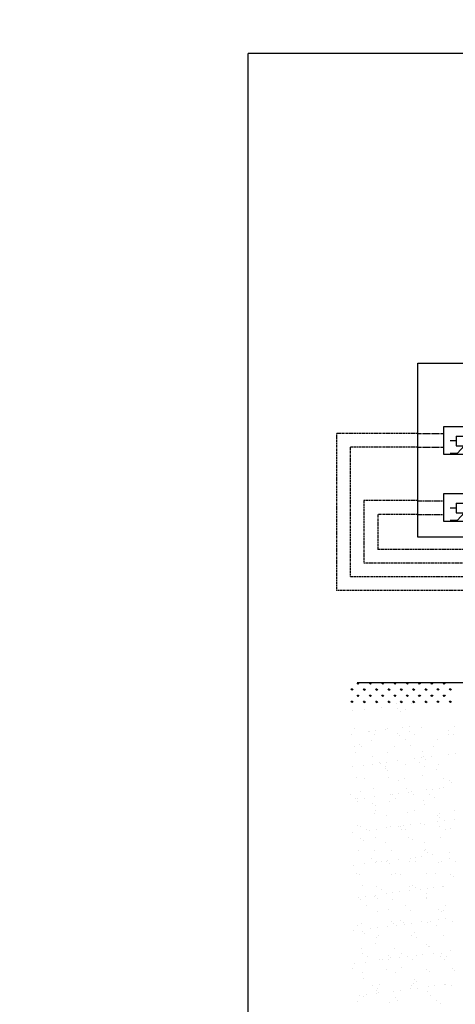
# Model space of a CAD drawing. Units: millimetres. Extents: x 28286 to 572326, y -171004 to 99163.
# Drawn here: x 420371 to 421219, y -13179 to -11265 of the extents above; entities that cross this region are included whole.
import ezdxf

# ---------------------------------------------------------------- set-up
doc = ezdxf.new("R2010")
doc.units = ezdxf.units.MM
doc.linetypes.add('DASHED', pattern=[0.75, 0.5, -0.25])
doc.linetypes.add('DASHEDX2', pattern=[1.5, 1, -0.5])
for name, color, linetype in [('Vaillant_MSR', 7, 'Continuous'), ('Vaillant_MSR_LTG', 8, 'DASHED'), ('VG_0_General', 7, 'Continuous'), ('VG_0_TEXT', 7, 'Continuous'), ('VG_MCT_LINE_ELV', 7, 'DASHEDX2')]:
    doc.layers.add(name, color=color, linetype=linetype)
doc.layers.add('VG_FRAME', color=220, linetype='Continuous', plot=False)
doc.layers.add('WQ_Verrohrung', color=7, linetype='Continuous', lineweight=50)
doc.styles.get("Standard").update_dxf_attribs({"font": 'arial.ttf'})

# ---------------------------------------------------------------- blocks, each defined once
blk = doc.blocks.new('Fuehler_2_')
at = {"layer": 'Vaillant_MSR'}
for p, q in [((18.42, 7.06), (32.56, 7.06)), ((18.42, 7.06), (18.42, 1.4)), ((19.13, -2.84), (31.86, 11.3)), ((32.56, 7.06), (32.56, 1.4)), ((18.42, 4.23), (14.89, 4.23)), ((18.42, 1.4), (32.56, 1.4)), ((32.56, 4.23), (36.1, 4.23)), ((14.89, -2.84), (19.13, -2.84))]:
    blk.add_line(p, q, dxfattribs=at)
blk.add_lwpolyline([(48.89, 12.53), (10.89, 12.53), (10.89, -3.47), (48.89, -3.47)], close=True, dxfattribs=at)
at = {"layer": 'Vaillant_MSR_LTG'}
for p, q in [((-4, 8.53), (10.89, 8.53)), ((-4, 0.53), (10.89, 0.53))]:
    blk.add_line(p, q, dxfattribs=at)
at = {"layer": 'Vaillant_MSR', "insert": (35.06, 3.7), "char_height": 6, "width": 12.1248, "attachment_point": 1}
blk.add_mtext('{\\fSymbol|b0|i0|c2|p18;J}', dxfattribs=at)

msp = doc.modelspace()

# ---------------------------------------------------------------- linework, layer by layer
at = {"layer": 'VG_0_General', "ltscale": 2}
msp.add_line((421999.7, -12554.5), (421027.4, -12554.7), dxfattribs=at)
at = {"layer": 'VG_0_General', "color": 0, "linetype": 'Continuous'}
for p, q in [((421029.6, -12556.9), (421027.4, -12554.7)), ((421029.6, -12556.9), (421029.6, -12554.5)), ((421029.6, -12556.9), (421031.9, -12554.7)), ((421053.6, -12556.9), (421051.3, -12554.7)), ((421053.6, -12556.9), (421053.6, -12554.5)), ((421053.6, -12556.9), (421055.8, -12554.7)), ((421077.5, -12556.9), (421075.3, -12554.7)), ((421077.5, -12556.9), (421077.5, -12554.5)), ((421077.5, -12556.9), (421079.8, -12554.7)), ((421101.5, -12556.9), (421099.2, -12554.7)), ((421101.5, -12556.9), (421101.5, -12554.5)), ((421101.5, -12556.9), (421103.7, -12554.7)), ((421125.4, -12556.9), (421123.2, -12554.7)), ((421125.4, -12556.9), (421125.4, -12554.5)), ((421125.4, -12556.9), (421127.6, -12554.7)), ((421149.3, -12556.9), (421147.1, -12554.7)), ((421149.3, -12556.9), (421149.3, -12554.5)), ((421149.3, -12556.9), (421151.6, -12554.7)), ((421173.3, -12556.9), (421171, -12554.7)), ((421173.3, -12556.9), (421173.3, -12554.5)), ((421173.3, -12556.9), (421175.5, -12554.7)), ((421197.2, -12556.9), (421195, -12554.7)), ((421197.2, -12556.9), (421197.2, -12554.5)), ((421197.2, -12556.9), (421199.5, -12554.7)), ((421017.7, -12568.9), (421015.4, -12566.6)), ((421017.7, -12568.9), (421017.7, -12565.7)), ((421017.7, -12568.9), (421019.9, -12566.6)), ((421041.6, -12568.9), (421039.4, -12566.6)), ((421041.6, -12568.9), (421041.6, -12565.7)), ((421041.6, -12568.9), (421043.9, -12566.6)), ((421065.6, -12568.9), (421063.3, -12566.6)), ((421065.6, -12568.9), (421065.6, -12565.7)), ((421065.6, -12568.9), (421067.8, -12566.6)), ((421089.5, -12568.9), (421087.3, -12566.6)), ((421089.5, -12568.9), (421089.5, -12565.7)), ((421089.5, -12568.9), (421091.7, -12566.6)), ((421113.4, -12568.9), (421111.2, -12566.6)), ((421113.4, -12568.9), (421113.4, -12565.7)), ((421113.4, -12568.9), (421115.7, -12566.6)), ((421137.4, -12568.9), (421135.1, -12566.6)), ((421137.4, -12568.9), (421137.4, -12565.7)), ((421137.4, -12568.9), (421139.6, -12566.6)), ((421161.3, -12568.9), (421159.1, -12566.6)), ((421161.3, -12568.9), (421161.3, -12565.7)), ((421161.3, -12568.9), (421163.6, -12566.6)), ((421185.2, -12568.9), (421183, -12566.6)), ((421185.2, -12568.9), (421185.2, -12565.7)), ((421185.2, -12568.9), (421187.5, -12566.6)), ((421209.2, -12568.9), (421206.9, -12566.6)), ((421209.2, -12568.9), (421209.2, -12565.7)), ((421209.2, -12568.9), (421211.4, -12566.6)), ((421017.7, -12592.8), (421015.4, -12590.6)), ((421017.7, -12592.8), (421017.7, -12589.6)), ((421017.7, -12592.8), (421019.9, -12590.6)), ((421029.6, -12580.8), (421027.4, -12578.6)), ((421029.6, -12580.8), (421029.6, -12577.7)), ((421029.6, -12580.8), (421031.9, -12578.6)), ((421041.6, -12592.8), (421039.4, -12590.6)), ((421041.6, -12592.8), (421041.6, -12589.6)), ((421041.6, -12592.8), (421043.9, -12590.6)), ((421053.6, -12580.8), (421051.3, -12578.6)), ((421053.6, -12580.8), (421053.6, -12577.7)), ((421053.6, -12580.8), (421055.8, -12578.6)), ((421065.6, -12592.8), (421063.3, -12590.6)), ((421065.6, -12592.8), (421065.6, -12589.6)), ((421065.6, -12592.8), (421067.8, -12590.6)), ((421077.5, -12580.8), (421075.3, -12578.6)), ((421077.5, -12580.8), (421077.5, -12577.7)), ((421077.5, -12580.8), (421079.8, -12578.6)), ((421089.5, -12592.8), (421087.3, -12590.6)), ((421089.5, -12592.8), (421089.5, -12589.6)), ((421089.5, -12592.8), (421091.7, -12590.6)), ((421101.5, -12580.8), (421099.2, -12578.6)), ((421101.5, -12580.8), (421101.5, -12577.7)), ((421101.5, -12580.8), (421103.7, -12578.6)), ((421104, -12594.6), (421104, -12594.6)), ((421113.4, -12592.8), (421111.2, -12590.6)), ((421113.4, -12592.8), (421113.4, -12589.6)), ((421113.4, -12592.8), (421115.7, -12590.6)), ((421125.4, -12580.8), (421123.2, -12578.6)), ((421125.4, -12580.8), (421125.4, -12577.7)), ((421125.4, -12580.8), (421127.6, -12578.6)), ((421132.9, -12594), (421132.9, -12594)), ((421137.4, -12592.8), (421135.1, -12590.6)), ((421137.4, -12592.8), (421137.4, -12589.6)), ((421137.4, -12592.8), (421139.6, -12590.6)), ((421149.3, -12580.8), (421147.1, -12578.6)), ((421149.3, -12580.8), (421149.3, -12577.7)), ((421149.3, -12580.8), (421151.6, -12578.6)), ((421161.3, -12592.8), (421159.1, -12590.6)), ((421161.3, -12592.8), (421161.3, -12589.6)), ((421161.3, -12592.8), (421163.6, -12590.6)), ((421173.3, -12580.8), (421171, -12578.6)), ((421173.3, -12580.8), (421173.3, -12577.7)), ((421173.3, -12580.8), (421175.5, -12578.6)), ((421185.2, -12592.8), (421183, -12590.6)), ((421185.2, -12592.8), (421185.2, -12589.6)), ((421185.2, -12592.8), (421187.5, -12590.6)), ((421197.2, -12580.8), (421195, -12578.6)), ((421197.2, -12580.8), (421197.2, -12577.7)), ((421197.2, -12580.8), (421199.5, -12578.6)), ((421209.2, -12592.8), (421206.9, -12590.6)), ((421209.2, -12592.8), (421209.2, -12589.6)), ((421209.2, -12592.8), (421211.4, -12590.6)), ((421019, -12609), (421019, -12609)), ((421041, -12606.1), (421041, -12606.1)), ((421075.4, -12601.6), (421075.4, -12601.6)), ((421105.5, -12604.8), (421105.5, -12604.8)), ((421111.1, -12610.3), (421111.1, -12610.3)), ((421121.9, -12605.9), (421121.9, -12605.9))]:
    msp.add_line(p, q, dxfattribs=at)
at = {"layer": 'VG_0_General', "linetype": 'Continuous', "ltscale": 2}
for p, q in [((421023, -12642.6), (421023, -12642.6)), ((421050.1, -12649.7), (421050.1, -12649.7)), ((421051.9, -12648.3), (421051.9, -12648.3)), ((421062.9, -12648), (421062.9, -12648)), ((421083, -12645.4), (421083, -12645.4)), ((421086.1, -12642.9), (421086.1, -12642.9)), ((421105.6, -12652.3), (421105.6, -12652.3)), ((421116.4, -12641), (421116.4, -12641)), ((421128.6, -12648.2), (421128.6, -12648.2)), ((421129.3, -12639.3), (421129.3, -12639.3)), ((421152.7, -12640.5), (421152.7, -12640.5)), ((421205.4, -12648), (421205.4, -12648)), ((421217.2, -12639.7), (421217.2, -12639.7)), ((421016.6, -12654.1), (421016.6, -12654.1)), ((421056.4, -12665.7), (421056.4, -12665.7)), ((421062.3, -12654.9), (421062.3, -12654.9)), ((421110.2, -12656.5), (421110.2, -12656.5)), ((421120.9, -12664.9), (421120.9, -12664.9)), ((421139, -12654.8), (421139, -12654.8)), ((421184, -12665.2), (421184, -12665.2)), ((421205.7, -12654.5), (421205.7, -12654.5)), ((421215.8, -12654.6), (421215.8, -12654.6)), ((421022.9, -12678.9), (421022.9, -12678.9)), ((421024.6, -12690.1), (421024.6, -12690.1)), ((421031.5, -12674), (421031.5, -12674)), ((421036.1, -12678.1), (421036.1, -12678.1)), ((421087.6, -12690.4), (421087.6, -12690.4)), ((421099.7, -12678.8), (421099.7, -12678.8)), ((421131.6, -12676.1), (421131.6, -12676.1)), ((421154.2, -12688), (421154.2, -12688)), ((421176.5, -12678.6), (421176.5, -12678.6)), ((421218.4, -12691.4), (421218.4, -12691.4)), ((421057.5, -12697.8), (421057.5, -12697.8)), ((421071.8, -12710), (421071.8, -12710)), ((421072.8, -12710.6), (421072.8, -12710.6)), ((421085.6, -12708.9), (421085.6, -12708.9)), ((421105.7, -12706.2), (421105.7, -12706.2)), ((421139.2, -12701.8), (421139.2, -12701.8)), ((421148.6, -12709.9), (421148.6, -12709.9)), ((421152, -12700.1), (421152, -12700.1)), ((421156.2, -12698.6), (421156.2, -12698.6)), ((421160.7, -12702.8), (421160.7, -12702.8)), ((421172, -12697.5), (421172, -12697.5)), ((421205.5, -12693.1), (421205.5, -12693.1)), ((421019.3, -12717.6), (421019.3, -12717.6)), ((421039.3, -12715), (421039.3, -12715)), ((421057.9, -12713.2), (421057.9, -12713.2)), ((421082.1, -12720.3), (421082.1, -12720.3)), ((421082.2, -12716.6), (421082.2, -12716.6)), ((421086.6, -12724.4), (421086.6, -12724.4)), ((421122.4, -12712.4), (421122.4, -12712.4)), ((421158.9, -12716.5), (421158.9, -12716.5)), ((421182.2, -12722.4), (421182.2, -12722.4)), ((421185.5, -12712.7), (421185.5, -12712.7)), ((421026.1, -12737.6), (421026.1, -12737.6)), ((421042.8, -12740.6), (421042.8, -12740.6)), ((421089.2, -12737.9), (421089.2, -12737.9)), ((421108.1, -12744.1), (421108.1, -12744.1)), ((421119.6, -12740.5), (421119.6, -12740.5)), ((421155.8, -12735.5), (421155.8, -12735.5)), ((421196.4, -12740.3), (421196.4, -12740.3)), ((421206.7, -12744.9), (421206.7, -12744.9)), ((421211.2, -12749.1), (421211.2, -12749.1)), ((421034, -12765.7), (421034, -12765.7)), ((421059.5, -12760.7), (421059.5, -12760.7)), ((421124, -12759.9), (421124, -12759.9)), ((421128.4, -12767.1), (421128.4, -12767.1)), ((421132.6, -12766.6), (421132.6, -12766.6)), ((421161.9, -12762.7), (421161.9, -12762.7)), ((421174.7, -12761), (421174.7, -12761)), ((421187.1, -12760.2), (421187.1, -12760.2)), ((421194.8, -12758.3), (421194.8, -12758.3)), ((421014.9, -12771.9), (421014.9, -12771.9)), ((421025.3, -12778.5), (421025.3, -12778.5)), ((421027.7, -12785.1), (421027.7, -12785.1)), ((421029.2, -12780.1), (421029.2, -12780.1)), ((421042, -12778.4), (421042, -12778.4)), ((421062.1, -12775.8), (421062.1, -12775.8)), ((421090.7, -12785.4), (421090.7, -12785.4)), ((421091.7, -12771.8), (421091.7, -12771.8)), ((421095.5, -12771.4), (421095.5, -12771.4)), ((421102.1, -12778.4), (421102.1, -12778.4)), ((421108.4, -12769.7), (421108.4, -12769.7)), ((421137.1, -12770.7), (421137.1, -12770.7)), ((421157.3, -12783), (421157.3, -12783)), ((421168.5, -12771.6), (421168.5, -12771.6)), ((421178.9, -12778.2), (421178.9, -12778.2)), ((421058.5, -12788.2), (421058.5, -12788.2)), ((421062.7, -12802.4), (421062.7, -12802.4)), ((421063, -12792.4), (421063, -12792.4)), ((421139.5, -12802.2), (421139.5, -12802.2)), ((421158.6, -12790.4), (421158.6, -12790.4)), ((421216.3, -12802.1), (421216.3, -12802.1)), ((421061, -12808.2), (421061, -12808.2)), ((421084.5, -12812), (421084.5, -12812)), ((421125.5, -12807.4), (421125.5, -12807.4)), ((421183.1, -12812.9), (421183.1, -12812.9)), ((421184.6, -12823.5), (421184.6, -12823.5)), ((421187.7, -12817), (421187.7, -12817)), ((421188.6, -12807.7), (421188.6, -12807.7)), ((421197.5, -12821.8), (421197.5, -12821.8)), ((421217.5, -12819.2), (421217.5, -12819.2)), ((421029.2, -12832.6), (421029.2, -12832.6)), ((421034.8, -12833.6), (421034.8, -12833.6)), ((421045.2, -12840.3), (421045.2, -12840.3)), ((421051.9, -12841), (421051.9, -12841)), ((421064.7, -12839.3), (421064.7, -12839.3)), ((421084.8, -12836.6), (421084.8, -12836.6)), ((421092.3, -12832.9), (421092.3, -12832.9)), ((421109, -12834.5), (421109, -12834.5)), ((421111.6, -12833.5), (421111.6, -12833.5)), ((421113.6, -12838.7), (421113.6, -12838.7)), ((421118.3, -12832.2), (421118.3, -12832.2)), ((421122, -12840.1), (421122, -12840.1)), ((421131.1, -12830.5), (421131.1, -12830.5)), ((421151.1, -12827.9), (421151.1, -12827.9)), ((421158.9, -12830.5), (421158.9, -12830.5)), ((421188.4, -12833.3), (421188.4, -12833.3)), ((421198.8, -12840), (421198.8, -12840)), ((421209.1, -12836.7), (421209.1, -12836.7)), ((421018.4, -12845.4), (421018.4, -12845.4)), ((421034.9, -12856.1), (421034.9, -12856.1)), ((421039.5, -12860.3), (421039.5, -12860.3)), ((421062.6, -12855.7), (421062.6, -12855.7)), ((421127.1, -12854.9), (421127.1, -12854.9)), ((421135, -12858.3), (421135, -12858.3)), ((421159.4, -12864), (421159.4, -12864)), ((421190.2, -12855.2), (421190.2, -12855.2)), ((421030.8, -12880.1), (421030.8, -12880.1)), ((421060.9, -12879.9), (421060.9, -12879.9)), ((421082.7, -12864.1), (421082.7, -12864.1)), ((421093.9, -12880.4), (421093.9, -12880.4)), ((421159.5, -12880.8), (421159.5, -12880.8)), ((421160.4, -12878), (421160.4, -12878)), ((421054.7, -12895.4), (421054.7, -12895.4)), ((421065.1, -12902), (421065.1, -12902)), ((421074.6, -12901.8), (421074.6, -12901.8)), ((421087.5, -12900.1), (421087.5, -12900.1)), ((421107.5, -12897.5), (421107.5, -12897.5)), ((421131.5, -12895.2), (421131.5, -12895.2)), ((421141, -12893.1), (421141, -12893.1)), ((421141.9, -12901.8), (421141.9, -12901.8)), ((421153.8, -12891.4), (421153.8, -12891.4)), ((421164.1, -12885), (421164.1, -12885)), ((421173.9, -12888.7), (421173.9, -12888.7)), ((421207.4, -12884.3), (421207.4, -12884.3)), ((421208.3, -12895.1), (421208.3, -12895.1)), ((421218.7, -12901.7), (421218.7, -12901.7)), ((421021.1, -12908.9), (421021.1, -12908.9)), ((421041.2, -12906.2), (421041.2, -12906.2)), ((421064.1, -12903.2), (421064.1, -12903.2)), ((421085.4, -12902.4), (421085.4, -12902.4)), ((421090, -12906.6), (421090, -12906.6)), ((421128.7, -12902.4), (421128.7, -12902.4)), ((421185.5, -12904.6), (421185.5, -12904.6)), ((421191.7, -12902.7), (421191.7, -12902.7)), ((421025.8, -12926), (421025.8, -12926)), ((421032.3, -12927.6), (421032.3, -12927.6)), ((421095.4, -12927.9), (421095.4, -12927.9)), ((421102.6, -12925.8), (421102.6, -12925.8)), ((421111.4, -12926.2), (421111.4, -12926.2)), ((421162, -12925.5), (421162, -12925.5)), ((421179.3, -12925.7), (421179.3, -12925.7)), ((421210.1, -12927.1), (421210.1, -12927.1)), ((421214.6, -12931.3), (421214.6, -12931.3)), ((421037.3, -12947.9), (421037.3, -12947.9)), ((421065.7, -12950.7), (421065.7, -12950.7)), ((421074.7, -12957.1), (421074.7, -12957.1)), ((421130.2, -12949.9), (421130.2, -12949.9)), ((421130.2, -12958.3), (421130.2, -12958.3)), ((421136, -12948.7), (421136, -12948.7)), ((421140.5, -12952.9), (421140.5, -12952.9)), ((421151.4, -12957), (421151.4, -12957)), ((421163.7, -12953.9), (421163.7, -12953.9)), ((421176.6, -12952.2), (421176.6, -12952.2)), ((421193.3, -12950.2), (421193.3, -12950.2)), ((421196.6, -12949.6), (421196.6, -12949.6)), ((421031, -12971.4), (421031, -12971.4)), ((421033.9, -12975.1), (421033.9, -12975.1)), ((421043.8, -12969.7), (421043.8, -12969.7)), ((421061.9, -12970.4), (421061.9, -12970.4)), ((421063.9, -12967.1), (421063.9, -12967.1)), ((421066.4, -12974.5), (421066.4, -12974.5)), ((421085, -12963.7), (421085, -12963.7)), ((421097, -12975.4), (421097, -12975.4)), ((421097.4, -12962.6), (421097.4, -12962.6)), ((421110.2, -12961), (421110.2, -12961)), ((421161.8, -12963.6), (421161.8, -12963.6)), ((421162, -12972.5), (421162, -12972.5)), ((421163.5, -12973), (421163.5, -12973)), ((421045.7, -12987.7), (421045.7, -12987.7)), ((421087.8, -12994.2), (421087.8, -12994.2)), ((421122.5, -12987.6), (421122.5, -12987.6)), ((421131.8, -12997.4), (421131.8, -12997.4)), ((421186.5, -12995), (421186.5, -12995)), ((421194.8, -12997.7), (421194.8, -12997.7)), ((421199.2, -12987.4), (421199.2, -12987.4)), ((421067.2, -12998.2), (421067.2, -12998.2)), ((421112.4, -13016.7), (421112.4, -13016.7)), ((421186.5, -13014.7), (421186.5, -13014.7)), ((421191, -12999.2), (421191, -12999.2)), ((421199.3, -13013.1), (421199.3, -13013.1)), ((421028.2, -13025.6), (421028.2, -13025.6)), ((421035.5, -13022.6), (421035.5, -13022.6)), ((421053.7, -13032.2), (421053.7, -13032.2)), ((421066.6, -13030.5), (421066.6, -13030.5)), ((421086.6, -13027.9), (421086.6, -13027.9)), ((421094.6, -13018.8), (421094.6, -13018.8)), ((421098.5, -13022.9), (421098.5, -13022.9)), ((421105, -13025.4), (421105, -13025.4)), ((421116.9, -13020.8), (421116.9, -13020.8)), ((421120.1, -13023.5), (421120.1, -13023.5)), ((421132.9, -13021.8), (421132.9, -13021.8)), ((421153, -13019.2), (421153, -13019.2)), ((421165.1, -13020.5), (421165.1, -13020.5)), ((421171.3, -13018.7), (421171.3, -13018.7)), ((421181.7, -13025.3), (421181.7, -13025.3)), ((421212.5, -13018.8), (421212.5, -13018.8)), ((421020.3, -13036.6), (421020.3, -13036.6)), ((421038.3, -13038.3), (421038.3, -13038.3)), ((421042.8, -13042.5), (421042.8, -13042.5)), ((421065.6, -13049.4), (421065.6, -13049.4)), ((421068.8, -13045.7), (421068.8, -13045.7)), ((421133.3, -13044.9), (421133.3, -13044.9)), ((421138.4, -13040.5), (421138.4, -13040.5)), ((421142.4, -13049.3), (421142.4, -13049.3)), ((421196.4, -13045.2), (421196.4, -13045.2)), ((421037, -13070.1), (421037, -13070.1)), ((421064.3, -13062.1), (421064.3, -13062.1)), ((421100.1, -13070.4), (421100.1, -13070.4)), ((421162.9, -13063), (421162.9, -13063)), ((421166.6, -13068), (421166.6, -13068)), ((421167.5, -13067.1), (421167.5, -13067.1)), ((421037.7, -13080.7), (421037.7, -13080.7)), ((421048.1, -13087.3), (421048.1, -13087.3)), ((421070.3, -13093.2), (421070.3, -13093.2)), ((421076.5, -13093.1), (421076.5, -13093.1)), ((421088.8, -13084.6), (421088.8, -13084.6)), ((421089.3, -13091.4), (421089.3, -13091.4)), ((421093.3, -13088.8), (421093.3, -13088.8)), ((421109.3, -13088.7), (421109.3, -13088.7)), ((421114.5, -13080.6), (421114.5, -13080.6)), ((421124.9, -13087.2), (421124.9, -13087.2)), ((421134.9, -13092.4), (421134.9, -13092.4)), ((421142.8, -13084.3), (421142.8, -13084.3)), ((421155.7, -13082.6), (421155.7, -13082.6)), ((421175.7, -13080), (421175.7, -13080)), ((421188.9, -13086.8), (421188.9, -13086.8)), ((421191.2, -13080.4), (421191.2, -13080.4)), ((421197.9, -13092.7), (421197.9, -13092.7)), ((421201.6, -13087), (421201.6, -13087)), ((421209.2, -13075.6), (421209.2, -13075.6)), ((421019.2, -13110.4), (421019.2, -13110.4)), ((421022.9, -13100.1), (421022.9, -13100.1)), ((421043, -13097.5), (421043, -13097.5)), ((421085.5, -13111.2), (421085.5, -13111.2)), ((421114.8, -13108.4), (421114.8, -13108.4)), ((421162.3, -13111), (421162.3, -13111)), ((421213.4, -13109.3), (421213.4, -13109.3)), ((421038.6, -13117.6), (421038.6, -13117.6)), ((421040.7, -13130.1), (421040.7, -13130.1)), ((421101.6, -13117.9), (421101.6, -13117.9)), ((421139.3, -13130.9), (421139.3, -13130.9)), ((421168.2, -13115.5), (421168.2, -13115.5)), ((421218, -13113.4), (421218, -13113.4)), ((421057.6, -13142.4), (421057.6, -13142.4)), ((421068, -13149), (421068, -13149)), ((421071.9, -13140.8), (421071.9, -13140.8)), ((421132.1, -13149.6), (421132.1, -13149.6)), ((421134.4, -13142.3), (421134.4, -13142.3)), ((421136.4, -13139.9), (421136.4, -13139.9)), ((421143.9, -13135.1), (421143.9, -13135.1)), ((421144.8, -13148.9), (421144.8, -13148.9)), ((421165.6, -13145.2), (421165.6, -13145.2)), ((421178.4, -13143.5), (421178.4, -13143.5)), ((421198.4, -13140.8), (421198.4, -13140.8)), ((421199.5, -13140.2), (421199.5, -13140.2)), ((421211.2, -13142.1), (421211.2, -13142.1)), ((421032.8, -13162.6), (421032.8, -13162.6)), ((421040.1, -13165.1), (421040.1, -13165.1)), ((421045.7, -13160.9), (421045.7, -13160.9)), ((421065.2, -13152.5), (421065.2, -13152.5)), ((421065.7, -13158.3), (421065.7, -13158.3)), ((421069.8, -13156.7), (421069.8, -13156.7)), ((421099.2, -13153.9), (421099.2, -13153.9)), ((421103.2, -13165.4), (421103.2, -13165.4)), ((421112, -13152.2), (421112, -13152.2)), ((421165.3, -13154.7), (421165.3, -13154.7)), ((421169.8, -13163), (421169.8, -13163)), ((421028.7, -13173), (421028.7, -13173)), ((421091.2, -13176.4), (421091.2, -13176.4)), ((421105.4, -13172.9), (421105.4, -13172.9)), ((421182.2, -13172.8), (421182.2, -13172.8)), ((421189.9, -13177.2), (421189.9, -13177.2))]:
    msp.add_line(p, q, dxfattribs=at)
at = {"layer": 'VG_0_General', "color": 251, "linetype": 'ByBlock'}
msp.add_lwpolyline([(421146, -12271.4), (421145.9, -11932.6), (421760, -11932.6), (421760.1, -12271.4), (421146, -12271.4)], dxfattribs=at)
at = {"layer": 'VG_FRAME'}
for p in [(420815.4, -16128.9), (428769.9, -11330.8)]:
    msp.add_line(p, (420815.4, -11330.8), dxfattribs=at)
at = {"layer": 'VG_MCT_LINE_ELV', "ltscale": 2}
for p, q in [((421146, -12069.8), (420987.6, -12069.8)), ((420987.6, -12069.8), (420987.6, -12375.1)), ((421146, -12096.5), (421014.3, -12096.5)), ((421014.3, -12096.5), (421014.3, -12348.4)), ((421146, -12200.2), (421040.9, -12200.2)), ((421040.9, -12200.2), (421040.9, -12321.8)), ((421146, -12226.9), (421067.6, -12226.9)), ((421067.6, -12226.9), (421067.6, -12295.1)), ((422275, -12295.1), (421067.6, -12295.1)), ((422258.3, -12321.8), (421040.9, -12321.8)), ((422241.7, -12348.4), (421014.3, -12348.4)), ((422225, -12375.1), (420987.6, -12375.1))]:
    msp.add_line(p, q, dxfattribs=at)

# ---------------------------------------------------------------- block references
at = {"layer": 'WQ_Verrohrung', "xscale": 3.332, "yscale": 3.332, "zscale": 3.332}
for p in [(421159.2, -12098.3), (421159.3, -12228.7)]:
    msp.add_blockref('Fuehler_2_', p, dxfattribs=at)

# ---------------------------------------------------------------- texts
at = {"layer": 'VG_0_TEXT', "color": 6, "insert": (420384.3, 4024.3), "char_height": 233.24, "attachment_point": 1, "rotation": 90}
msp.add_mtext_dynamic_manual_height_columns('\\pi-16.81846;Wiring \\P\\pi-140.59794;diagram', width=863.844, gutter_width=12.5, heights=[0], dxfattribs=at)

doc.saveas('drawing.dxf')
